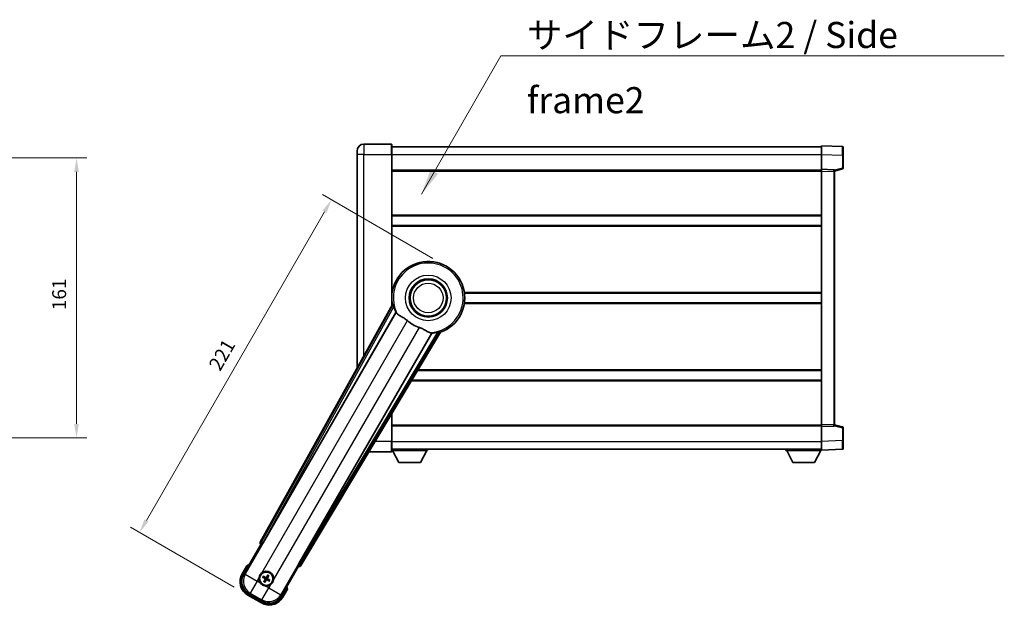
# Model space of a CAD drawing. Units: millimetres. Extents: x 87 to 13060, y 48 to 1734.
# Drawn here: x 3662 to 4229, y 732 to 1069 of the extents above; entities that cross this region are included whole.
import ezdxf

# ---------------------------------------------------------------- set-up
doc = ezdxf.new("R2010")
doc.units = ezdxf.units.MM
doc.header["$LTSCALE"] = 6
doc.layers.get('Defpoints').update_dxf_attribs({"lineweight": 25})
for name, color, linetype, lineweight in [('Dimension (ISO)', 7, 'Continuous', 18), ('Dimension (ISO) @ 1', 7, 'Continuous', 18), ('Symbol (ISO)', 7, 'Continuous', 18), ('Visible (ISO)', 7, 'Continuous', 35), ('Visible Narrow (ISO)', 7, 'Continuous', 25)]:
    doc.layers.add(name, color=color, linetype=linetype, lineweight=lineweight)
doc.styles.add('Note Text (TK)', font='txt')
doc.dimstyles.new('Default - Method 1b (TK)', dxfattribs={"dimscale": 6, "dimtxt": 2.5, "dimasz": 2.5, "dimexe": 1, "dimexo": 1.499999999999999, "dimgap": 1, "dimtad": 1, "dimtoh": 1, "dimrnd": 1e-08, "dimdsep": 46, "dimtxsty": 'Note Text (TK)', "dimcen": 0.09, "dimdle": 5, "dimclrd": 100, "dimclre": 100, "dimclrt": 7, "dimadec": 1, "dimazin": 1, "dimtfac": 1, "dimtmove": 0, "dimatfit": 3, "dimfxl": 1, "dimtolj": 1, "dimlwd": -1, "dimlwe": -1, "dimarcsym": 0})
doc.dimstyles.new('Default - Method 1b (TK)$7', dxfattribs={"dimscale": 6, "dimtxt": 2.5, "dimasz": 2.5, "dimexe": 1, "dimexo": 1.499999999999999, "dimgap": 1, "dimtad": 1, "dimtoh": 1, "dimrnd": 1e-08, "dimdsep": 46, "dimtxsty": 'Note Text (TK)', "dimcen": 0.09, "dimdle": 5, "dimclrd": 100, "dimclre": 100, "dimclrt": 7, "dimadec": 1, "dimazin": 1, "dimtfac": 1, "dimtmove": 0, "dimatfit": 3, "dimfxl": 1, "dimtolj": 1, "dimlwd": -1, "dimlwe": -1, "dimarcsym": 0})

# ---------------------------------------------------------------- blocks, each defined once
blk = doc.blocks.new('*D292')
at = {"layer": 'Defpoints', "color": 0}
for p in [(3580.450110685203, 989.258360242643), (3580.450110685203, 828.2583602426425), (3694.450110685203, 828.2583602426425)]:
    blk.add_point(p, dxfattribs=at)
at = {"layer": 'Dimension (ISO)', "color": 100}
for p, q in [((3589.450110685203, 989.258360242643), (3700.450110685203, 989.258360242643)), ((3694.450110685203, 981.258360242643), (3694.450110685203, 836.2583602426425)), ((3589.450110685203, 828.2583602426425), (3700.450110685203, 828.2583602426425))]:
    blk.add_line(p, q, dxfattribs=at)
for points in [[(3693.11677735187, 981.258360242643), (3695.783444018536, 981.258360242643), (3694.450110685203, 989.258360242643)], [(3693.11677735187, 836.2583602426425), (3695.783444018536, 836.2583602426425), (3694.450110685203, 828.2583602426425)]]:
    blk.add_solid(points, dxfattribs=at)
at = {"layer": 'Dimension (ISO)', "color": 7, "insert": (3684.450110685203, 901.7356329699154), "char_height": 8, "attachment_point": 4, "rotation": 90, "style": 'Note Text (TK)'}
blk.add_mtext('\\A1;161', dxfattribs=at)
blk = doc.blocks.new('*D286')
at = {"layer": 'Defpoints', "color": 0}
for p in [(3907.466263662431, 926.9448937221332), (3730.715320272923, 773.803279485771), (3793.069149345401, 737.803279485772)]:
    blk.add_point(p, dxfattribs=at)
at = {"layer": 'Dimension (ISO)', "color": 100}
for p, q in [((3899.672035028372, 931.4448937221332), (3836.019167850216, 968.1948937221324)), ((3837.215320272922, 958.266690491857), (3734.715320272922, 780.7314827160468)), ((3785.274920711341, 742.303279485772), (3725.519167850217, 776.8032794857711))]:
    blk.add_line(p, q, dxfattribs=at)
for points in [[(3836.060619734542, 958.9333571585239), (3838.370020811301, 957.6000238251904), (3841.215320272922, 965.1948937221325)], [(3733.560619734543, 781.3981493827137), (3735.870020811301, 780.0648160493802), (3730.715320272923, 773.803279485771)]]:
    blk.add_solid(points, dxfattribs=at)
at = {"layer": 'Dimension (ISO)', "color": 7, "insert": (3773.634611689624, 868.1416728443528), "char_height": 8, "attachment_point": 4, "rotation": 60.00000000000012, "style": 'Note Text (TK)'}
blk.add_mtext('\\A1;221', dxfattribs=at)

msp = doc.modelspace()

# ---------------------------------------------------------------- linework, layer by layer
at = {"layer": 'Visible (ISO)'}
for p, q in [((3855.966263662395, 991.2583602426428), (3855.966263662393, 993.2583602426429)), ((3875.716263662391, 997.2583602426512), (3859.966263662392, 997.2583602426446)), ((3875.966263662391, 997.0083602426511), (3875.966263662395, 991.2583602426511)), ((3875.966263662391, 995.7583602426513), (4123.466263662392, 995.7583602427536)), ((4123.466263662396, 991.261406107659), (4123.466263662392, 996.2583602427544)), ((4135.483713410744, 995.8387016502186), (4123.466263662392, 996.2583602427544)), ((4135.966263662392, 995.3390062367091), (4135.966263662395, 990.8417475151232)), ((3855.966263662395, 991.2583602426428), (3855.966263662445, 868.4624944484525)), ((3875.966263662432, 904.4269234676264), (3875.966263662395, 991.2583602426511)), ((4123.466263662399, 982.7583602427544), (4123.466263662396, 991.261406107659)), ((4135.966263662399, 983.4274012947599), (4135.966263662395, 990.8417475151233)), ((3875.9662636624, 982.2583602426517), (4123.466263662399, 982.2583602427537)), ((4123.466263662399, 981.7589694157355), (4123.466263662399, 982.7583602427544)), ((4130.48371341075, 982.5133054976754), (4123.466263662399, 982.7583602427544)), ((4123.46626366246, 835.7577510697744), (4123.466263662399, 981.7589694157355)), ((4130.9662636624, 981.7583602427575), (4135.590355014469, 982.9430446737239)), ((4130.9662636624, 982.0136100841661), (4130.9662636624, 981.5139146706567)), ((4130.96626366246, 836.0028058148596), (4130.9662636624, 981.5139146706567)), ((3875.96626366241, 956.0083602426514), (4123.46626366241, 956.0083602427535)), ((3875.966263662412, 950.5083602426507), (4123.466263662413, 950.508360242753)), ((3875.966263662429, 911.508360242651), (3876.147101815707, 911.5083602426512)), ((3917.785425509151, 911.5083602426683), (4123.466263662429, 911.5083602427532)), ((3876.300312147536, 905.027616619199), (3800.251357543081, 768.2747551263822)), ((3875.96626366243, 906.0083602426511), (3876.147101815709, 906.0083602426511)), ((3917.785425509153, 906.0083602426683), (4123.466263662431, 906.0083602427532)), ((3801.935693860573, 767.9357437842549), (3878.389729199052, 900.3580174341658)), ((3898.97962062147, 888.4704380788473), (3822.525585282992, 756.0481644289362)), ((3823.661345876188, 754.7589920605363), (3904.068320666955, 888.9957494256524)), ((3890.898012604885, 867.0083602426572), (4123.466263662447, 867.0083602427533)), ((3887.603547139317, 861.5083602426564), (4123.466263662449, 861.5083602427537)), ((3875.966263662465, 826.2583602426504), (3875.966263662458, 842.0803043739073)), ((3875.966263662461, 835.2583602426504), (4123.46626366246, 835.2583602427525)), ((4123.46626366246, 834.7583602427555), (4123.46626366246, 835.7577510697744)), ((4123.46626366246, 834.7583602427555), (4130.483713410812, 835.0034149878403)), ((4123.466263662463, 826.2553143778507), (4123.46626366246, 834.7583602427555)), ((4130.96626366246, 836.0028058148596), (4130.96626366246, 835.5031104013502)), ((4135.590355014531, 834.5736758117961), (4130.96626366246, 835.7583602427585)), ((4135.966263662463, 826.674972970397), (4135.96626366246, 834.0893191907603)), ((3875.966263662465, 826.2583602426504), (3875.966263662465, 820.5083602426505)), ((4123.466263662465, 821.2583602427553), (4123.466263662463, 826.2553143778507)), ((4135.966263662464, 826.674972970397), (4135.966263662464, 822.1777142488111)), ((3862.895056147547, 820.258360242645), (3875.716263662466, 820.2583602426503)), ((3875.966263662465, 821.7583602426502), (4123.466263662465, 821.7583602427534)), ((3875.966263662462, 821.058360242646), (3896.566263662462, 821.0583602426632)), ((3880.016263662466, 814.1583602426495), (3876.466263662461, 821.0583602426464)), ((3892.516263662466, 814.1583602426598), (3896.066263662462, 821.0583602426627)), ((3896.566263662462, 821.758360242663), (3896.566263662462, 821.0583602426632)), ((4102.866263662462, 821.7583602427447), (4102.866263662462, 821.0583602427446)), ((4102.866263662462, 821.0583602427446), (4123.466263662463, 821.0583602427531)), ((4106.916263662464, 814.1583602427465), (4103.366263662461, 821.0583602427449)), ((4119.416263662464, 814.1583602427517), (4122.966263662462, 821.0583602427529)), ((4123.466263662465, 821.2583602427553), (4135.483713410816, 821.6780188353013)), ((4123.466263662463, 821.2583602427547), (4123.466263662463, 821.0583602427533)), ((3880.016263662466, 814.1583602426495), (3892.516263662466, 814.1583602426598)), ((4106.916263662464, 814.1583602427465), (4119.416263662464, 814.1583602427517)), ((3790.625724907493, 749.571144214859), (3800.640946115125, 766.9180161955206)), ((3800.623887870728, 766.9278647775151), (3800.640946115125, 766.9180161955206)), ((3800.640946115125, 766.9180161955206), (3801.368432670843, 767.1129456306292)), ((3792.447352572929, 754.7262958838678), (3789.774920711341, 750.0975081198319)), ((3822.291581209736, 754.4180161955207), (3812.276360002104, 737.0711442148589)), ((3822.09665177463, 755.1455027512363), (3822.291581209736, 754.4180161955207)), ((3822.291581209736, 754.4180161955207), (3822.308639454134, 754.4081676135263)), ((3802.542987277704, 748.1814954896788), (3802.095023749546, 748.53069748621)), ((3804.47726108795, 749.1690160572145), (3804.263914290862, 748.6426164930874)), ((3804.653136715251, 748.4178988215917), (3805.002338711783, 748.8658623497496)), ((3801.791870042081, 748.0056198623779), (3802.318269606208, 747.7922730652898)), ((3802.779390609617, 746.0713460521318), (3802.430188613086, 745.6233825239741)), ((3802.955266236918, 745.3202288165093), (3803.168613034006, 745.8466283806365)), ((3804.889540047163, 746.307749384045), (3805.337503575321, 745.9585473875137)), ((3805.640657282787, 746.4836250113458), (3805.11425771866, 746.696971808434)), ((3793.069149345401, 737.803279485772), (3800.863377979461, 733.3032794857719)), ((3801.389741884434, 734.1540836819233), (3793.542785440428, 738.6845260971895)), ((3813.157606613521, 736.5975081198318), (3815.830038475109, 741.2262958838677))]:
    msp.add_line(p, q, dxfattribs=at)
for centre, radius in [((3896.966263662436, 908.7583602426596), 10.99999999999999), ((3896.966263662436, 908.7583602426596), 10.49999999999999), ((3896.966263662436, 908.7583602426596), 10.49999999999999), ((3803.716263662433, 747.2446224368618), 3.999999999999998), ((3803.716263662434, 747.2446224368618), 3.838536615931699)]:
    msp.add_circle(centre, radius, dxfattribs=at)
for centre, radius, start, end in [((3859.966263662393, 993.2583602426445), 4.000000000000026, 90.00000000002605, 180), ((3875.716263662392, 997.0083602426511), 0.2499999999999902, 0, 90), ((4135.466263662393, 995.3390062367089), 0.4999999999999801, 0, 88.00000000004847), ((4130.4662636624, 982.0136100841657), 0.5000000000000056, 0, 88.00000000002242), ((4135.466263662399, 983.4274012947596), 0.5, 284.3700000000351, 0), ((3896.966263662431, 908.7583602426596), 20.99999999999999, 289.7668316591028, 190.23316834089), ((3896.966263662433, 908.7583602426596), 20.38757935531846, 194.7042744183017, 204.3325697208256), ((3896.966263662436, 908.7583602426596), 17.75031146218184, 227.4499052008551, 252.550094799142), ((3896.966263662433, 908.7583602426594), 20.38757935531827, 275.6674302791673, 285.2957255816938), ((4130.46626366246, 835.5031104013498), 0.5, 272.0000000000297, 0), ((4135.46626366246, 834.08931919076), 0.5000000000000071, 0, 75.63000000001823), ((4135.466263662464, 822.1777142488107), 0.4999999999999844, 272.0000000000037, 0), ((3875.716263662465, 820.5083602426503), 0.2499999999999968, 270.0000000000521, 0), ((3798.956263662431, 739.0000605928348), 17.01999999999913, 107.2590807163711, 112.4841108068481), ((3797.569149345401, 745.5975081198318), 9.000000000000027, 150.0000000000027, 240.0000000000002), ((3803.716263662435, 747.2446224368618), 4.250000000000007, 354.8332004324216, 125.1667995675861), ((3803.716263662434, 747.2446224368618), 1.501435510456299, 51.39228112370168, 68.60771887630293), ((3803.716263662435, 747.2446224368618), 4.250000000000005, 174.8332004324199, 215.1667995675761), ((3803.716263662434, 747.2446224368618), 1.501435510456303, 141.3922811236996, 158.6077188763033), ((3803.716263662434, 747.2446224368618), 1.5014355104563, 231.3922811237016, 248.6077188763029), ((3803.716263662435, 747.2446224368618), 4.250000000000131, 264.8332004324121, 305.1667995675857), ((3803.716263662434, 747.2446224368618), 1.5014355104563, 321.3922811236995, 338.6077188763033), ((3798.95626366243, 739.0000605928338), 17.02000000000098, 7.515889193155013, 12.74091928362813), ((3805.363377979461, 741.0975081198318), 9.000000000000027, 240.0000000000002, 330.0000000000024)]:
    msp.add_arc(centre, radius, start, end, dxfattribs=at)
for centre, major_axis, ratio, start_param, end_param in [((3801.132296010172, 767.7934465081963), (-0.9710470547880317, -0.2685775258440712), 0.9925509323562977, 5.509565118762289, 7.056805495596885), ((3801.859926455416, 767.9794881160177), (-0.5, -0.8660254037844383), 0.0874886635261788, 0.0872664625820896, 1.570796326795143), ((3822.601352688148, 756.0044200971734), (0.4999999999999999, 0.8660254037844383), 0.0874886635256692, 1.570796326794638, 3.054326191009399), ((3822.804051152233, 755.2812528431156), (0.2529285671275124, -0.9752401806385218), 0.9925509323562982, 5.509565118762219, 7.056805495596835), ((3797.610893306381, 745.6086933804654), (-7.786329588313078, -2.086340725191074), 0.9924325091389672, 5.501585242055412, 7.064785372303747), ((3803.647771517747, 747.1148898270943), (-5.746620204066024, 3.033919869293536), 0.0871557427477954, 4.818186988179125, 5.058056583399232), ((3803.840445904574, 747.1665167734466), (-3.459759147975105, -5.500761781887657), 0.0871557427474309, 4.366721377369724, 4.60659097258987), ((3803.586531052665, 747.3131145815472), (3.033919869293805, 5.746620204066061), 0.0871557427478957, 4.81818698817951, 5.058056583399596), ((3803.794369325848, 747.3688046790028), (5.500761781887549, -3.459759147975297), 0.0871557427475024, 4.366721377370151, 4.606590972590254), ((3803.8459962722, 747.1761302921763), (-3.033919869293667, -5.746620204066135), 0.0871557427474217, 4.818186988179228, 5.058056583399219), ((3803.592081420291, 747.322728100277), (3.459759147975253, 5.500761781887563), 0.087155742747882, 4.36672137737006, 4.606590972590216), ((3803.784755807118, 747.3743550466293), (5.746620204065903, -3.033919869293777), 0.087155742747521, 4.81818698817957, 5.058056583399725), ((3803.638157999017, 747.1204401947207), (-5.500761781887637, 3.459759147975048), 0.0871557427478124, 4.366721377369692, 4.606590972589763), ((3805.352192718828, 741.1392520808122), (2.08634072519106, -7.786329588313084), 0.9924325091389674, 5.501585242055403, 7.064785372303744)]:
    msp.add_ellipse(centre, major_axis=major_axis, ratio=ratio, start_param=start_param, end_param=end_param, dxfattribs=at)
for points in [[(3876.858861952139, 904.9362385175461), (3876.581274907925, 904.9809889420306), (3876.300312147676, 905.0276166191936)], [(3878.389729199034, 900.3580174341349), (3878.424002114149, 900.3563209925525), (3878.458225010865, 900.3546534291075)], [(3898.942459401725, 888.528075189402), (3898.961015002388, 888.4992710731779), (3898.979620621452, 888.4704380788168)], [(3904.068320666878, 888.9957494257671), (3903.887458533812, 889.2157564750783), (3903.709910007272, 889.433778694886)]]:
    msp.add_open_spline(points, degree=2, dxfattribs=at)
for points, knots in [([(3876.858862672185, 904.9362337113467), (3876.863893868725, 904.9354001855116), (3876.870279842859, 904.9275383477114), (3876.886403753936, 904.8961453877437), (3876.896458451204, 904.8708105404713), (3876.929908002073, 904.7741248298194), (3876.956851633735, 904.6811666551203), (3877.024108319876, 904.437121502271), (3877.071032937346, 904.2563410201082), (3877.161883710788, 903.9068849762941), (3877.20514241087, 903.740729920287), (3877.246401607443, 903.5833788415757)], [0.3759847001072842, 0.3759847001072842, 0.3759847001072842, 0.3759847001072842, 0.3924402417619819, 0.3924402417619819, 0.4109147977005764, 0.4109147977005764, 0.4478639095777652, 0.4478639095777652, 0.5044866186252271, 0.5044866186252271, 0.5521486805494256, 0.5521486805494256, 0.5521486805494256, 0.5521486805494256]), ([(3878.458225010883, 900.3546534291386), (3878.545980456922, 900.3503774096323), (3878.715788365667, 900.165399181415), (3878.967340959667, 899.8243109701709), (3878.968417589677, 899.8228504243177), (3878.969495676567, 899.8213872097544)], [2.576322810102388, 2.576322810102388, 2.576322810102388, 2.576322810102388, 2.843099824768128, 2.843099824768128, 2.844244961641939, 2.844244961641939, 2.844244961641939, 2.844244961641939]), ([(3878.969495676565, 899.8213872097554), (3879.123694087804, 899.6121041147782), (3879.344738743799, 899.4043956640522), (3880.084053464099, 898.8467081015337), (3880.687810141465, 898.5004382809874), (3881.994172047445, 897.7669481340564), (3882.668378622977, 897.3929229123648), (3883.667194309565, 896.728675334946), (3883.987179328831, 896.4984908341042), (3884.526983871452, 896.068271923611), (3884.747633482199, 895.8795399781703), (3884.962889511654, 895.6819476611903)], [-8.358650843575697, -8.358650843575697, -8.358650843575697, -8.358650843575697, -8.19000350576469, -8.19000350576469, -7.917688574687009, -7.917688574687009, -7.67629519657197, -7.67629519657197, -7.560988477452922, -7.560988477452922, -7.47775909373067, -7.47775909373067, -7.47775909373067, -7.47775909373067]), ([(3891.643445251907, 891.8249270062184), (3891.879847873194, 891.7506167226918), (3892.112404645447, 891.6698638162612), (3892.696839985294, 891.4474068662782), (3893.039258678875, 891.2982460133967), (3894.020914888514, 890.8268609567256), (3894.617778160987, 890.4821540746734), (3895.934724444486, 889.7040348588191), (3896.623899897461, 889.2832574522095), (3897.607133632024, 888.8422321248457), (3897.936165028613, 888.7365246193834), (3898.225001976722, 888.7042154643431)], [-5.271586260846444, -5.271586260846444, -5.271586260846444, -5.271586260846444, -5.187218626834525, -5.187218626834525, -5.056284352374495, -5.056284352374495, -4.799211422918028, -4.799211422918028, -4.442199692460639, -4.442199692460639, -4.222488193526234, -4.222488193526234, -4.222488193526234, -4.222488193526234]), ([(3898.225001976723, 888.7042154643431), (3898.226808200887, 888.7040134210199), (3898.228611385442, 888.7038113050365), (3898.649778738049, 888.6565044738974), (3898.894878537204, 888.6019356252694), (3898.942459401742, 888.5280751894326)], [2.102258603528537, 2.102258603528537, 2.102258603528537, 2.102258603528537, 2.103403740235992, 2.103403740235992, 2.370180754901729, 2.370180754901729, 2.370180754901729, 2.370180754901729]), ([(3902.344529332478, 889.0929680433712), (3902.501428962241, 889.1359120703548), (3902.66695281175, 889.1815264651538), (3903.015016009921, 889.2775754093062), (3903.195038808718, 889.3273277395955), (3903.440016453826, 889.3911043172479), (3903.533992410436, 889.4142495351076), (3903.634449467478, 889.4336242296353), (3903.661417437451, 889.4375840300106), (3903.696666493821, 889.4393167933939), (3903.706668032143, 889.4377172964658), (3903.709905484961, 889.4337769153676)], [0.1928453028855242, 0.1928453028855242, 0.1928453028855242, 0.1928453028855242, 0.2405073648097221, 0.2405073648097221, 0.2971300738571832, 0.2971300738571832, 0.3340791857343727, 0.3340791857343727, 0.3525537416729674, 0.3525537416729674, 0.3690092833276843, 0.3690092833276843, 0.3690092833276843, 0.3690092833276843]), ([(3792.794755952817, 754.3280161885538), (3792.794024579243, 754.3288590358706), (3792.793293192783, 754.3297018698809), (3792.767518689048, 754.3594028611965), (3792.742517717054, 754.388179105578), (3792.693609151051, 754.4444113518917), (3792.669786681338, 754.4717698523533), (3792.606595302814, 754.5442693260966), (3792.569833176318, 754.5863612765969), (3792.509861548401, 754.6549476876711), (3792.486578300679, 754.6815337280063), (3792.455341616984, 754.717186449482), (3792.447352572929, 754.7262958838679), (3792.447352572929, 754.7262958838679)], [-0.0809227638812014, -0.0809227638812014, -0.0809227638812014, -0.0809227638812014, -0.0805886356620214, -0.0805886356620214, -0.0691479127286701, -0.0691479127286701, -0.0577655588553666, -0.0577655588553666, -0.0376220805434107, -0.0376220805434107, -0.0185556093749202, -0.0185556093749202, 0, 0, 0, 0]), ([(3799.483532478806, 747.6273582819795), (3799.49201567146, 747.7211751390552), (3799.503638441043, 747.8148798477843), (3799.601112471109, 748.4316196783772), (3799.787061793202, 748.9390451661543), (3800.284249599501, 749.8001997075694), (3800.630718301398, 750.2149492882068), (3801.116093647183, 750.6077341897499), (3801.191432920607, 750.6646521578353), (3801.26843910581, 750.7189072467158)], [4.535339595711054, 4.535339595711054, 4.535339595711054, 4.535339595711054, 4.561894962863051, 4.561894962863051, 4.711051304752969, 4.711051304752969, 4.860207646642889, 4.860207646642889, 4.88676301379489, 4.88676301379489, 4.88676301379489, 4.88676301379489]), ([(3801.949456438409, 748.6140826710053), (3801.962572524419, 748.6076758933789), (3801.978054057407, 748.5997932342814), (3802.006201517097, 748.5849328234333), (3802.023595348887, 748.5753638816072), (3802.050425737974, 748.5599345723357), (3802.064639798714, 748.5513373089076), (3802.082481500499, 748.53981593843), (3802.090046185547, 748.5345775246279), (3802.095023229273, 748.5306977325233)], [0.0156348301473707, 0.0156348301473707, 0.0156348301473707, 0.0156348301473707, 0.0201257115192036, 0.0201257115192036, 0.0251836529426772, 0.0251836529426772, 0.0301711470531884, 0.0301711470531884, 0.0341958184095475, 0.0341958184095475, 0.0341958184095475, 0.0341958184095475]), ([(3804.477261415364, 749.1690165306651), (3804.479631765614, 749.1748650510516), (3804.483563768135, 749.183183993004), (3804.49325444989, 749.2020826434165), (3804.501265555867, 749.2166351223178), (3804.516786699775, 749.2434124906541), (3804.52706572906, 749.2603963532576), (3804.544011938779, 749.2873395764072), (3804.553478010089, 749.3019069259298), (3804.561633484958, 749.3140134011156)], [0.0459372433669653, 0.0459372433669653, 0.0459372433669653, 0.0459372433669653, 0.0499619147233253, 0.0499619147233253, 0.0549494088338365, 0.0549494088338365, 0.0600073502573101, 0.0600073502573101, 0.0644982316291792, 0.0644982316291792, 0.0644982316291792, 0.0644982316291792]), ([(3805.085723896578, 749.0114296608868), (3805.079317118951, 748.9983135748773), (3805.071434459854, 748.9828320418881), (3805.056574049006, 748.9546845821991), (3805.047005107179, 748.9372907504091), (3805.031575797908, 748.9104603613212), (3805.02297853448, 748.8962463005823), (3805.011457164003, 748.878404598797), (3805.0062187502, 748.8708399137489), (3805.002338958096, 748.8658628700234)], [0.0156348301473707, 0.0156348301473707, 0.0156348301473707, 0.0156348301473707, 0.0201257115192036, 0.0201257115192036, 0.0251836529426772, 0.0251836529426772, 0.0301711470531885, 0.0301711470531885, 0.0341958184095486, 0.0341958184095486, 0.0341958184095486, 0.0341958184095486]), ([(3803.333527817318, 743.0118912532332), (3803.239710960241, 743.0203744458862), (3803.146006251513, 743.0319972154692), (3802.529266420921, 743.1294712455355), (3802.021840933143, 743.315420567628), (3801.160686391728, 743.8126083739279), (3800.745936811091, 744.1590770758245), (3800.353151909547, 744.6444524216103), (3800.296233941462, 744.7197916950325), (3800.241978852581, 744.7967978802367)], [4.535339595711032, 4.535339595711032, 4.535339595711032, 4.535339595711032, 4.561894962863028, 4.561894962863028, 4.711051304752946, 4.711051304752946, 4.860207646642865, 4.860207646642865, 4.88676301379486, 4.88676301379486, 4.88676301379486, 4.88676301379486]), ([(3801.791869568631, 748.0056201897914), (3801.786021048244, 748.0079905400412), (3801.777702106292, 748.0119225425635), (3801.758803455879, 748.0216132243175), (3801.744250976978, 748.0296243302942), (3801.717473608642, 748.0451454742022), (3801.700489746038, 748.0554245034884), (3801.673546522888, 748.0723707132071), (3801.658979173366, 748.0818367845166), (3801.646872698181, 748.0899922593859)], [0.0459372433669661, 0.0459372433669661, 0.0459372433669661, 0.0459372433669661, 0.0499619147233252, 0.0499619147233252, 0.0549494088338365, 0.0549494088338365, 0.0600073502573101, 0.0600073502573101, 0.0644982316291791, 0.0644982316291791, 0.0644982316291791, 0.0644982316291791]), ([(3802.346803428291, 745.4778152128368), (3802.353210205917, 745.4909312988465), (3802.361092865015, 745.5064128318356), (3802.375953275863, 745.5345602915245), (3802.385522217689, 745.5519541233144), (3802.40095152696, 745.5787845124026), (3802.409548790388, 745.5929985731414), (3802.421070160865, 745.6108402749268), (3802.426308574668, 745.618404959975), (3802.430188366773, 745.6233820037002)], [0.0156348301473707, 0.0156348301473707, 0.0156348301473707, 0.0156348301473707, 0.0201257115192036, 0.0201257115192036, 0.0251836529426772, 0.0251836529426772, 0.0301711470531885, 0.0301711470531885, 0.0341958184095484, 0.0341958184095484, 0.0341958184095484, 0.0341958184095484]), ([(3802.955265909505, 745.3202283430587), (3802.952895559254, 745.314379822672), (3802.948963556732, 745.3060608807198), (3802.939272874978, 745.2871622303072), (3802.931261769002, 745.2726097514061), (3802.915740625093, 745.2458323830697), (3802.905461595808, 745.228848520466), (3802.888515386089, 745.2019052973164), (3802.879049314779, 745.187337947794), (3802.87089383991, 745.175231472608)], [0.0459372433669651, 0.0459372433669651, 0.0459372433669651, 0.0459372433669651, 0.0499619147233253, 0.0499619147233253, 0.0549494088338365, 0.0549494088338365, 0.0600073502573101, 0.0600073502573101, 0.0644982316291792, 0.0644982316291792, 0.0644982316291792, 0.0644982316291792]), ([(3802.913632903925, 747.2574154960575), (3802.947617006696, 747.2355993172138), (3802.979692863819, 747.2055675739008), (3803.029250361174, 747.1350982758321), (3803.046729481019, 747.0946589514411), (3803.064834411274, 747.0154263493675), (3803.066642289897, 746.9713624060709), (3803.053969261519, 746.8947909331197), (3803.042764841112, 746.86168190226), (3803.027561565306, 746.8322279433523)], [0, 0, 0, 0, 0.012182790368282, 0.012182790368282, 0.024365580736564, 0.024365580736564, 0.036565645308874, 0.036565645308874, 0.0463302673051109, 0.0463302673051109, 0.0463302673051109, 0.0463302673051109]), ([(3803.005061744027, 747.4027806061379), (3803.044456033882, 747.3803836371621), (3803.08092452193, 747.3520432342551), (3803.136846524584, 747.2951138047758), (3803.16208106283, 747.2631054904767), (3803.203541772822, 747.1918793088255), (3803.21972831693, 747.1525484219945), (3803.240214431917, 747.0760932000136), (3803.245861916936, 747.0339383808107), (3803.245568979649, 746.9515243430899), (3803.239719385624, 746.9111870606513), (3803.219754225435, 746.8339237271725), (3803.202341789802, 746.791145974278), (3803.179423818512, 746.7520524852497)], [0.2183706741466447, 0.2183706741466447, 0.2183706741466447, 0.2183706741466447, 0.2324387752394814, 0.2324387752394814, 0.2443116157671987, 0.2443116157671987, 0.2561844562949159, 0.2561844562949159, 0.2680572968226333, 0.2680572968226333, 0.2799301373503505, 0.2799301373503505, 0.2939982384431869, 0.2939982384431869, 0.2939982384431869, 0.2939982384431869]), ([(3803.87442183171, 747.9558243552674), (3803.852024862734, 747.9164300654129), (3803.823684459827, 747.8799615773659), (3803.766755030348, 747.8240395747122), (3803.734746716048, 747.7988050364658), (3803.663520534397, 747.7573443264732), (3803.624189647566, 747.7411577823653), (3803.547734425585, 747.7206716673785), (3803.505579606382, 747.7150241823599), (3803.423165568662, 747.7153171196467), (3803.382828286223, 747.7211667136714), (3803.305564952744, 747.7411318738604), (3803.262787199849, 747.7585443094932), (3803.223693710822, 747.7814622807834)], [0.218370674146645, 0.218370674146645, 0.218370674146645, 0.218370674146645, 0.2324387752394815, 0.2324387752394815, 0.2443116157671988, 0.2443116157671988, 0.256184456294916, 0.256184456294916, 0.2680572968226333, 0.2680572968226333, 0.2799301373503506, 0.2799301373503506, 0.2939982384431873, 0.2939982384431873, 0.2939982384431873, 0.2939982384431873]), ([(3803.72905672163, 748.0472531953698), (3803.707240542786, 748.0132690925993), (3803.677208799474, 747.9811932354768), (3803.606739501404, 747.931635738122), (3803.566300177014, 747.9141566182773), (3803.48706757494, 747.8960516880213), (3803.443003631643, 747.894243809398), (3803.366432158692, 747.9069168377773), (3803.333323127832, 747.9181212581839), (3803.303869168924, 747.9333245339907)], [0, 0, 0, 0, 0.012182790368282, 0.012182790368282, 0.024365580736564, 0.024365580736564, 0.036565645308874, 0.036565645308874, 0.0463302673051109, 0.0463302673051109, 0.0463302673051109, 0.0463302673051109]), ([(3803.558105493158, 746.5334205184562), (3803.580502462133, 746.5728148083107), (3803.60884286504, 746.6092832963578), (3803.66577229452, 746.6652052990115), (3803.697780608819, 746.690439837258), (3803.76900679047, 746.7319005472503), (3803.808337677301, 746.7480870913583), (3803.884792899282, 746.7685732063451), (3803.926947718485, 746.7742206913637), (3804.009361756205, 746.773927754077), (3804.049699038644, 746.7680781600523), (3804.126962372123, 746.7481129998635), (3804.169740125018, 746.7307005642306), (3804.208833614045, 746.7077825929402)], [0.218370674146645, 0.218370674146645, 0.218370674146645, 0.218370674146645, 0.2324387752394815, 0.2324387752394815, 0.2443116157671988, 0.2443116157671988, 0.256184456294916, 0.256184456294916, 0.2680572968226333, 0.2680572968226333, 0.2799301373503506, 0.2799301373503506, 0.2939982384431873, 0.2939982384431873, 0.2939982384431873, 0.2939982384431873]), ([(3803.703470603238, 746.4419916783538), (3803.725286782082, 746.4759757811244), (3803.755318525395, 746.5080516382469), (3803.825787823464, 746.5576091356019), (3803.866227147855, 746.5750882554463), (3803.945459749928, 746.5931931857023), (3803.989523693225, 746.5950010643259), (3804.066095166176, 746.5823280359465), (3804.099204197036, 746.5711236155398), (3804.128658155944, 746.5559203397329)], [0, 0, 0, 0, 0.012182790368282, 0.012182790368282, 0.024365580736564, 0.024365580736564, 0.036565645308874, 0.036565645308874, 0.0463302673051109, 0.0463302673051109, 0.0463302673051109, 0.0463302673051109]), ([(3804.42746558084, 747.0864642675858), (3804.388071290985, 747.1088612365616), (3804.351602802937, 747.1372016394687), (3804.295680800283, 747.1941310689479), (3804.270446262037, 747.2261393832471), (3804.228985552045, 747.2973655648981), (3804.212799007937, 747.3366964517293), (3804.192312892951, 747.4131516737102), (3804.186665407931, 747.4553064929131), (3804.186958345218, 747.5377205306337), (3804.192807939243, 747.5780578130723), (3804.212773099432, 747.655321146551), (3804.230185535065, 747.6980988994458), (3804.253103506355, 747.7371923884739)], [0.2183706741466446, 0.2183706741466446, 0.2183706741466446, 0.2183706741466446, 0.2324387752394814, 0.2324387752394814, 0.2443116157671986, 0.2443116157671986, 0.2561844562949159, 0.2561844562949159, 0.2680572968226332, 0.2680572968226332, 0.2799301373503504, 0.2799301373503504, 0.2939982384431869, 0.2939982384431869, 0.2939982384431869, 0.2939982384431869]), ([(3804.518894420942, 747.2318293776661), (3804.484910318171, 747.25364555651), (3804.452834461049, 747.2836772998229), (3804.403276963694, 747.3541465978917), (3804.385797843849, 747.3945859222824), (3804.367692913594, 747.4738185243561), (3804.36588503497, 747.517882467653), (3804.37855806335, 747.5944539406039), (3804.389762483756, 747.6275629714637), (3804.404965759563, 747.6570169303715)], [0, 0, 0, 0, 0.012182790368282, 0.012182790368282, 0.024365580736564, 0.024365580736564, 0.036565645308874, 0.036565645308874, 0.0463302673051109, 0.0463302673051109, 0.0463302673051109, 0.0463302673051109]), ([(3805.483070886459, 745.8751622027183), (3805.469954800449, 745.8815689803449), (3805.454473267461, 745.8894516394423), (3805.426325807771, 745.9043120502903), (3805.408931975982, 745.9138809921163), (3805.382101586893, 745.9293103013882), (3805.367887526155, 745.9379075648163), (3805.350045824369, 745.9494289352936), (3805.342481139321, 745.9546673490958), (3805.337504095596, 745.9585471412004)], [0.0156348301473707, 0.0156348301473707, 0.0156348301473707, 0.0156348301473707, 0.0201257115192036, 0.0201257115192036, 0.0251836529426772, 0.0251836529426772, 0.0301711470531884, 0.0301711470531884, 0.0341958184095494, 0.0341958184095494, 0.0341958184095494, 0.0341958184095494]), ([(3805.640657756237, 746.4836246839322), (3805.646506276623, 746.4812543336826), (3805.654825218576, 746.4773223311603), (3805.673723868988, 746.4676316494061), (3805.68827634789, 746.4596205434295), (3805.715053716227, 746.4440993995216), (3805.73203757883, 746.4338203702354), (3805.758980801979, 746.4168741605168), (3805.773548151502, 746.4074080892073), (3805.785654626688, 746.399252614338)], [0.0459372433669642, 0.0459372433669642, 0.0459372433669642, 0.0459372433669642, 0.0499619147233252, 0.0499619147233252, 0.0549494088338365, 0.0549494088338365, 0.0600073502573101, 0.0600073502573101, 0.0644982316291791, 0.0644982316291791, 0.0644982316291791, 0.0644982316291791]), ([(3807.948994846064, 746.8618865917443), (3807.940511653411, 746.7680697346686), (3807.928888883829, 746.6743650259396), (3807.831414853762, 746.0576251953466), (3807.64546553167, 745.5501997075693), (3807.148277725369, 744.6890451661545), (3806.801809023473, 744.2742955855169), (3806.316433677687, 743.8815106839739), (3806.241094404265, 743.8245927158882), (3806.16408821906, 743.7703376270076)], [4.535339595711056, 4.535339595711056, 4.535339595711056, 4.535339595711056, 4.561894962863068, 4.561894962863068, 4.711051304752988, 4.711051304752988, 4.860207646642908, 4.860207646642908, 4.88676301379492, 4.88676301379492, 4.88676301379492, 4.88676301379492]), ([(3815.311416451212, 741.3280161885539), (3815.312512065187, 741.3278042241175), (3815.31360767408, 741.3275922418685), (3815.352216738945, 741.320121362522), (3815.389638183602, 741.312858007847), (3815.462791020422, 741.2986180703826), (3815.498395411689, 741.2916664566608), (3815.592777486973, 741.2731908544306), (3815.64761124865, 741.2623998942373), (3815.736994636952, 741.2447561464934), (3815.771660447129, 741.2378852826508), (3815.818154951489, 741.228659881779), (3815.830038475109, 741.2262958838677), (3815.830038475109, 741.2262958838677)], [-0.0003347788842645, -0.0003347788842645, -0.0003347788842645, -0.0003347788842645, 0, 0, 0.011463002042193, 0.011463002042193, 0.02286752135926, 0.02286752135926, 0.0430502261037054, 0.0430502261037054, 0.0621538263932106, 0.0621538263932106, 0.0807455700616735, 0.0807455700616735, 0.0807455700616735, 0.0807455700616735])]:
    msp.add_open_spline(points, degree=3, knots=knots, dxfattribs=at)
for points, weights in [([(3804.263914290862, 748.6426164930874), (3804.001306791955, 748.1790037911754), (3803.87442183171, 747.9558243552674)], [1, 1.448717156055557, 1.830961261690267]), ([(3804.253103506355, 747.7371923884739), (3804.38294008733, 747.9586677053579), (3804.653136715251, 748.4178988215917)], [1.83096126169025, 1.448717156055547, 1]), ([(3802.318269606208, 747.7922730652898), (3802.781882308119, 747.5296655663828), (3803.005061744027, 747.4027806061379)], [1, 1.448717156055554, 1.830961261690265]), ([(3803.223693710822, 747.7814622807833), (3803.002218393937, 747.9112988617592), (3802.542987277704, 748.1814954896788)], [1.83096126169027, 1.448717156055558, 1]), ([(3803.179423818511, 746.7520524852497), (3803.049587237536, 746.5305771683657), (3802.779390609617, 746.0713460521318)], [1.83096126169025, 1.448717156055547, 1]), ([(3803.168613034006, 745.8466283806363), (3803.431220532913, 746.3102410825483), (3803.558105493158, 746.5334205184562)], [1, 1.448717156055557, 1.830961261690267]), ([(3804.208833614046, 746.7077825929402), (3804.43030893093, 746.5779460119644), (3804.889540047163, 746.3077493840448)], [1.830961261690278, 1.448717156055562, 1]), ([(3805.11425771866, 746.6969718084339), (3804.650645016747, 746.9595793073407), (3804.42746558084, 747.0864642675858)], [1, 1.448717156055555, 1.830961261690266])]:
    msp.add_rational_spline(points, weights, degree=2, dxfattribs=at)
at = {"layer": 'Visible Narrow (ISO)'}
for p, q in [((3859.966263662391, 997.2583602426446), (3859.966263662395, 991.2583602426444)), ((3875.716263662395, 991.2583602426511), (3875.716263662391, 997.2583602426512)), ((3859.966263662395, 991.2583602426444), (3855.966263662395, 991.2583602426428)), ((3859.966263662395, 991.2583602426444), (3875.716263662395, 991.2583602426511)), ((3859.966263662444, 875.6553802522873), (3859.966263662395, 991.2583602426444)), ((3875.716263662395, 991.2583602426511), (3875.966263662395, 991.2583602426511)), ((3875.716263662395, 991.2583602426511), (3875.716263662432, 903.9773681048868)), ((3875.966263662395, 991.2583602426513), (4123.466263662396, 991.2583602427535)), ((4123.466263662396, 991.261406107659), (4135.483713410748, 990.8417475151232)), ((4135.483713410748, 990.8417475151232), (4135.966263662395, 990.8417475151233)), ((4135.483713410748, 990.8417475151232), (4135.48371341075, 983.4274012947596)), ((3875.9662636624, 981.7583602426516), (4123.466263662399, 981.7583602427538)), ((4123.466263662399, 981.7589694157355), (4130.48371341075, 981.5139146706563)), ((4130.48371341075, 981.5139146706563), (4130.9662636624, 981.5139146706567)), ((4130.48371341075, 981.5139146706563), (4130.483713410812, 836.0028058148595)), ((4135.48371341075, 983.4274012947596), (4130.904558429874, 982.254229486552)), ((4135.966263662399, 983.4274012947599), (4135.48371341075, 983.4274012947596)), ((3875.96626366241, 956.5083602426513), (4123.46626366241, 956.5083602427536)), ((3875.966263662413, 950.0083602426508), (4123.466263662413, 950.008360242753)), ((3875.966263662429, 912.0083602426511), (3876.219275929266, 912.0083602426511)), ((3917.713251395591, 912.0083602426683), (4123.466263662429, 912.0083602427532)), ((3876.858861952139, 904.9362385175461), (3800.971486647622, 768.4739323879079)), ((3801.842114324316, 767.9897719547037), (3877.246401607443, 903.5833788415757)), ((3875.966263662431, 905.508360242651), (3876.219275929269, 905.508360242651)), ((3917.713251395594, 905.5083602426682), (4123.466263662431, 905.5083602427532)), ((3878.458225010866, 900.3546534291075), (3791.545636139518, 749.817633686588)), ((3801.26843910581, 750.7189072467158), (3884.962889511654, 895.6819476611903)), ((3891.643445251907, 891.8249270062184), (3807.948994846064, 746.8618865917443)), ((3812.029870530377, 737.9910554468822), (3898.942459401725, 888.5280751894022)), ((3902.344529332478, 889.0929680433712), (3822.619164819249, 755.9941362584874)), ((3823.473773892258, 755.4822307898347), (3903.709910007272, 889.433778694886)), ((3891.197509465391, 867.5083602426569), (4123.466263662447, 867.5083602427529)), ((3887.30405027881, 861.0083602426552), (4123.466263662449, 861.0083602427527)), ((3875.716263662458, 841.6629377284319), (3875.716263662464, 826.2583602426504)), ((3875.96626366246, 835.7583602426503), (4123.46626366246, 835.7583602427526)), ((4130.483713410812, 836.0028058148595), (4123.46626366246, 835.7577510697744)), ((4130.483713410812, 836.0028058148595), (4130.96626366246, 836.0028058148596)), ((4130.904558429935, 835.2624909989639), (4135.483713410812, 834.08931919076)), ((4135.483713410812, 834.08931919076), (4135.96626366246, 834.0893191907603)), ((4135.483713410812, 834.08931919076), (4135.483713410814, 826.6749729703967)), ((3875.716263662464, 826.2583602426504), (3866.489018473624, 826.2583602426465)), ((3875.716263662464, 826.2583602426504), (3875.966263662465, 826.2583602426504)), ((3875.716263662466, 820.2583602426503), (3875.716263662464, 826.2583602426504)), ((3875.966263662463, 826.2583602426504), (4123.466263662463, 826.2583602427534)), ((4135.483713410814, 826.6749729703967), (4123.466263662463, 826.2553143778507)), ((4135.483713410816, 826.6749729703967), (4135.966263662463, 826.674972970397)), ((3800.971486647622, 768.4739323879079), (3800.251357543081, 768.2747551263822)), ((3800.623887870728, 766.9278647775151), (3801.344016975269, 767.1270420390409)), ((3800.971486647622, 768.4739323879079), (3801.842114324316, 767.9897719547037)), ((3801.842114324316, 767.9897719547037), (3801.344016975269, 767.1270420390409)), ((3801.344016975269, 767.1270420390409), (3801.368432670843, 767.1129456306292)), ((3801.935693860573, 767.9357437842549), (3801.842114324316, 767.9897719547037)), ((3790.207933413233, 749.847508119832), (3792.794755952817, 754.3280161885538)), ((3822.09665177463, 755.1455027512363), (3822.121067470203, 755.1314063428247)), ((3822.121067470203, 755.1314063428247), (3822.619164819249, 755.9941362584874)), ((3822.121067470203, 755.1314063428247), (3822.308639454134, 754.4081676135263)), ((3822.619164819249, 755.9941362584874), (3822.525585282992, 756.0481644289362)), ((3822.619164819249, 755.9941362584875), (3823.473773892258, 755.4822307898347)), ((3823.661345876188, 754.7589920605363), (3823.473773892258, 755.4822307898347)), ((3790.207933413233, 749.847508119832), (3789.774920711341, 750.0975081198319)), ((3791.545636139518, 749.817633686588), (3790.625724907493, 749.571144214859)), ((3791.545636139518, 749.8176336865879), (3798.447475464822, 745.8328548942208)), ((3798.447475464822, 745.8328548942209), (3794.462696672454, 738.9310155689184)), ((3798.447475464822, 745.8328548942209), (3799.483532478806, 747.6273582819795)), ((3800.241978852581, 744.7967978802367), (3798.447475464822, 745.8328548942209)), ((3802.913632903925, 747.2574154960575), (3803.005061744027, 747.4027806061379)), ((3803.027561565306, 746.8322279433523), (3803.179423818512, 746.7520524852497)), ((3803.303869168924, 747.9333245339907), (3803.223693710822, 747.7814622807834)), ((3805.128031205077, 741.9758342392493), (3803.333527817318, 743.0118912532332)), ((3803.703470603238, 746.4419916783538), (3803.558105493158, 746.5334205184562)), ((3803.72905672163, 748.04725319537), (3803.87442183171, 747.9558243552676)), ((3804.128658155944, 746.5559203397329), (3804.208833614045, 746.7077825929402)), ((3804.404965759563, 747.6570169303715), (3804.253103506355, 747.7371923884739)), ((3804.518894420942, 747.2318293776661), (3804.42746558084, 747.0864642675858)), ((3806.16408821906, 743.7703376270076), (3805.128031205077, 741.9758342392493)), ((3793.3191493454, 738.236292187664), (3793.069149345401, 737.803279485772)), ((3801.113377979461, 733.736292187664), (3793.3191493454, 738.236292187664)), ((3793.542785440428, 738.6845260971895), (3794.462696672454, 738.9310155689184)), ((3794.462696672454, 738.9310155689184), (3801.143252412707, 735.0739949139465)), ((3801.143252412707, 735.0739949139465), (3805.128031205077, 741.9758342392491)), ((3805.128031205077, 741.9758342392491), (3812.029870530377, 737.9910554468821)), ((3812.276360002104, 737.0711442148589), (3812.029870530377, 737.9910554468821)), ((3815.311416451212, 741.3280161885539), (3812.724593911628, 736.8475081198319)), ((3801.113377979461, 733.736292187664), (3800.863377979461, 733.3032794857719)), ((3801.143252412707, 735.0739949139465), (3801.389741884434, 734.1540836819233)), ((3812.724593911628, 736.8475081198319), (3813.157606613521, 736.5975081198318))]:
    msp.add_line(p, q, dxfattribs=at)
for centre, radius in [((3896.966263662436, 908.7583602426596), 13.1202466678188), ((3896.966263662437, 908.7583602426596), 8.499999999999996)]:
    msp.add_circle(centre, radius, dxfattribs=at)
for centre, radius, start, end in [((3896.966263662434, 908.7583602426596), 20.09360955446103, 273.5915720256824, 206.4084279765334), ((3798.956263662431, 739.0000605928346), 16.51999999999933, 109.1705059915116, 111.8990637848531), ((3797.569149345401, 745.5975081198318), 8.500000000000021, 150.0000000000031, 240.0000000000002), ((3803.716263662434, 747.2446224368618), 2.235403565302632, 142.2205751294413, 157.7794248705489), ((3803.716263662434, 747.2446224368618), 2.069398656578663, 141.5762159252701, 158.4237840747337), ((3803.716263662434, 747.2446224368618), 2.069398656578677, 51.57621592527753, 68.4237840747283), ((3803.716263662434, 747.2446224368618), 2.235403565302629, 52.22057512945813, 67.77942487055391), ((3803.716263662434, 747.2446224368618), 2.235403565302629, 232.2205751294581, 247.7794248705538), ((3803.716263662434, 747.2446224368618), 2.069398656578676, 231.5762159252776, 248.4237840747283), ((3803.716263662434, 747.2446224368618), 2.069398656578688, 321.5762159252701, 338.4237840747338), ((3803.716263662434, 747.2446224368618), 2.235403565302618, 322.2205751294414, 337.7794248705489), ((3798.956263662428, 739.0000605928335), 16.52000000000298, 8.10093621515015, 10.82949400849296), ((3805.363377979461, 741.0975081198318), 8.500000000000021, 240.0000000000002, 330.0000000000031)]:
    msp.add_arc(centre, radius, start, end, dxfattribs=at)
for centre, major_axis, ratio, start_param, end_param in [((4135.466263662394, 990.8362632873643), (-0.0174478396315716, -5.002438399508196), 0.0034843844876246, 1.571904795228881, 3.141483155336477), ((4130.4662636624, 981.5133053120163), (-0.0174444406714671, -1.00000032462075), 0.0174338147945164, 1.571709808457253, 3.14128816041671), ((4135.466263662399, 983.4274012947596), (0.1240913520706659, -0.4843566210358575), 0.0338088728047809, 0, 1.562134767028283), ((4130.46626366246, 836.0034151734993), (0.0174444406722981, -1.000000324620736), 0.0174338147945165, 0.000304493685193, 1.569882845304334), ((4135.46626366246, 834.08931919076), (0.124091352070261, 0.4843566210359598), 0.0338088728047795, 4.721050540094059, 6.283185307070334), ((4135.466263662462, 826.6804571981555), (0.017447839635738, -5.002438399508182), 0.0034843844876249, 0.000109510969553, 1.569687862597241), ((3801.842114324315, 767.9897719547037), (0.2665768736859, -0.9638136595918576), 0.9925509323562633, 3.938768791967973, 5.486009168802363), ((3822.619164819249, 755.9941362584875), (0.9679755505646681, 0.2510444851198197), 0.9925509323563074, 3.938768791969595, 5.486009168804018), ((3798.44747546482, 745.8328548942209), (2.070552360816218, -7.727406610313667), 0.9924325091389322, 3.930788915261045, 5.493989045509375), ((3805.128031205074, 741.9758342392493), (7.727406610317136, 2.070552360803236), 0.9924325091389766, 3.930788915262734, 5.49398904551106)]:
    msp.add_ellipse(centre, major_axis=major_axis, ratio=ratio, start_param=start_param, end_param=end_param, dxfattribs=at)

# ---------------------------------------------------------------- texts
at = {"layer": 'Symbol (ISO)', "color": 7, "insert": (3953.726535383886, 1067.519292704278), "char_height": 15, "width": 285.4385948181152, "attachment_point": 1, "line_spacing_factor": 1.5, "style": 'Note Text (TK)'}
msp.add_mtext('{\\fＭＳ Ｐゴシック|b0|i0;サイドフレーム2 / Side frame2}', dxfattribs=at)

# ---------------------------------------------------------------- dimensions: what is measured, and where the dimension line sits
at = {"layer": 'Dimension (ISO) @ 1', "color": 100}
for base, p1, p2, angle, picture, middle in [((3694.450110685203, 828.2583602426425), (3580.450110685203, 989.258360242643), (3580.450110685203, 828.2583602426425), 270, '*D292', (3694.450110685203, 908.7583602426427)), ((3730.715320272923, 773.803279485771), (3907.466263662431, 926.9448937221327), (3793.069149345401, 737.803279485772), 240.0000000000002, '*D286', (3785.965320272923, 869.4990866039523))]:
    dim = msp.add_linear_dim(base=base, p1=p1, p2=p2, angle=angle, dimstyle='Default - Method 1b (TK)', override={"dimscale": 1, "dimtxt": 8, "dimasz": 8, "dimexe": 6, "dimexo": 8.999999999999998, "dimgap": 6, "dimtoh": 0, "dimdec": 2, "dimcen": 0.5400000000000001, "dimtol": 0, "dimlim": 0, "dimtp": 0, "dimtm": 0, "dimtdec": 2, "dimtix": 0, "dimtofl": 0, "dimtmove": 0, "dimatfit": 1}, dxfattribs=at)
    dim.commit()
    dim.dimension.update_dxf_attribs({"geometry": picture, "text_midpoint": middle, "dimtype": 128})

# ---------------------------------------------------------------- leaders
at = {"layer": 'Symbol (ISO)', "color": 100, "annotation_type": 0, "has_hookline": 1, "hookline_direction": 0, "text_width": 274.9431818181819}
msp.add_leader([(3893.032601237166, 968.3750771644884), (3938.726535383887, 1048.077506231508), (3953.726535383886, 1048.077506231508)], dimstyle='Default - Method 1b (TK)$7', override={"dimgap": 0, "dimtad": 1}, dxfattribs=at)

doc.saveas('drawing.dxf')
